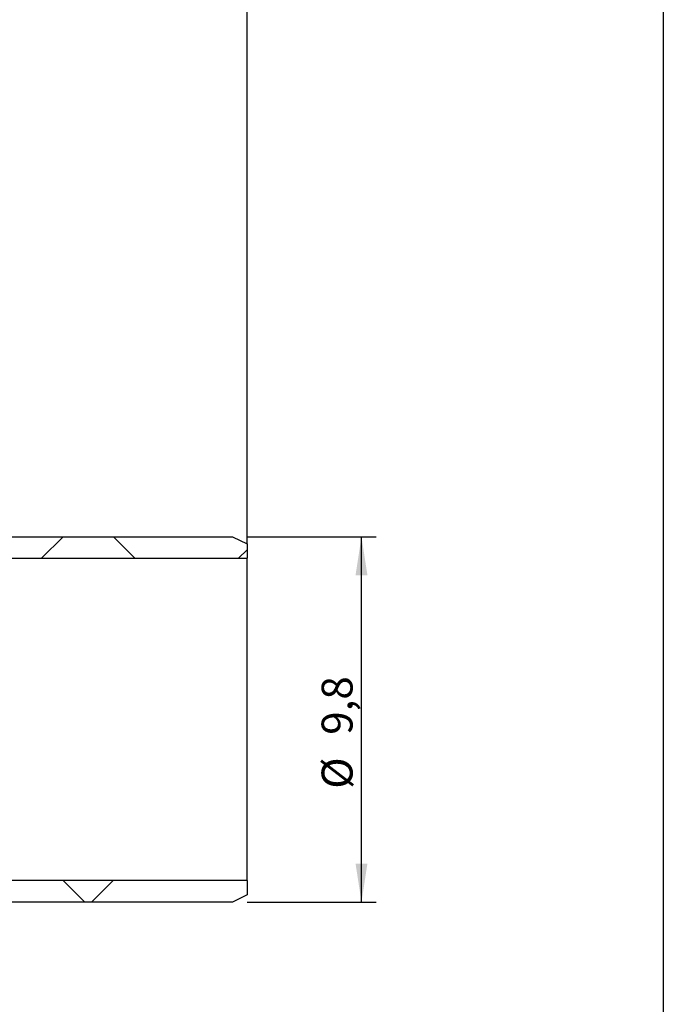
# Model space of a CAD drawing. Units: inches. Extents: x 0.3 to 7.9, y 0.2 to 11.3.
# Drawn here: x 6.2 to 7.9, y 4 to 6.6 of the extents above; entities that cross this region are included whole.
import ezdxf

# ---------------------------------------------------------------- set-up
doc = ezdxf.new("R2010")
doc.units = ezdxf.units.IN
doc.header["$MEASUREMENT"] = 0
doc.layers.add('FORMAT', color=7, linetype='Continuous')
doc.styles.add('SLDTEXTSTYLE0', font='TXT', dxfattribs={"width": 0.7})
doc.dimstyles.new('SLDDIMSTYLE1', dxfattribs={"dimtxt": 0.107556, "dimasz": 0.103937, "dimexe": 0, "dimexo": 0.0625, "dimgap": 0.026889, "dimtad": 1, "dimdec": 1, "dimlfac": 10, "dimrnd": 1e-09, "dimzin": 12, "dimdsep": 46, "dimtxsty": 'SLDTEXTSTYLE0', "dimsah": 1, "dimcen": 0.09, "dimadec": 0, "dimazin": 3, "dimtfac": 1, "dimtdec": 1, "dimtofl": 0, "dimtmove": 0, "dimatfit": 3, "dimfxl": 0, "dimfrac": 2, "dimtolj": 1, "dimtzin": 12, "dimarcsym": 0})
pattern_1 = [(45, (0, 0), (-0.265165, 0.265165), []), (135, (0, 0), (-0.265165, -0.265165), [])]

# ---------------------------------------------------------------- blocks, each defined once
blk = doc.blocks.new('_D_6')
at = {"layer": 'FORMAT'}
for p, q in [((6.792, 5.236), (7.1396, 5.236)), ((7.1003, 4.2518), (7.1003, 5.236)), ((6.792, 4.2518), (7.1396, 4.2518))]:
    blk.add_line(p, q, dxfattribs=at)
for points in [[(7.1003, 5.236), (7.0842, 5.1321), (7.1163, 5.1321)], [(7.1003, 4.2518), (7.1163, 4.3557), (7.0842, 4.3557)]]:
    blk.add_solid(points, dxfattribs=at)
at = {"layer": 'FORMAT', "char_height": 0.08333, "attachment_point": 1, "rotation": 90, "style": 'SLDTEXTSTYLE0'}
for s, insert in [('9,8', (6.9929, 4.7024)), ('%%c', (6.9929, 4.557))]:
    blk.add_mtext(s, dxfattribs=dict(at, insert=insert))
blk = doc.blocks.new('_D_8')
at = {"layer": 'FORMAT'}
for p, q in [((5.8077, 5.2171), (5.8077, 7.3691)), ((6.792, 5.2171), (6.792, 7.3691)), ((5.8077, 7.3297), (6.792, 7.3297))]:
    blk.add_line(p, q, dxfattribs=at)
for points in [[(5.8077, 7.3297), (5.9116, 7.3136), (5.9116, 7.3458)], [(6.792, 7.3297), (6.688, 7.3458), (6.688, 7.3136)]]:
    blk.add_solid(points, dxfattribs=at)
at = {"layer": 'FORMAT', "insert": (6.2418, 7.4371), "char_height": 0.08333, "attachment_point": 1, "style": 'SLDTEXTSTYLE0'}
blk.add_mtext('9,8', dxfattribs=at)
blk = doc.blocks.new('_D_9')
at = {"layer": 'FORMAT'}
for p, q in [((4.4455, 5.2171), (4.4455, 7.8219)), ((6.792, 5.2171), (6.792, 7.8219)), ((4.4455, 7.7825), (6.792, 7.7825))]:
    blk.add_line(p, q, dxfattribs=at)
for points in [[(4.4455, 7.7825), (4.5494, 7.7665), (4.5494, 7.7986)], [(6.792, 7.7825), (6.688, 7.7986), (6.688, 7.7665)]]:
    blk.add_solid(points, dxfattribs=at)
at = {"layer": 'FORMAT', "insert": (5.5348, 7.8899), "char_height": 0.08333, "attachment_point": 1, "style": 'SLDTEXTSTYLE0'}
blk.add_mtext('23,5', dxfattribs=at)

msp = doc.modelspace()

# ---------------------------------------------------------------- hatches: boundary and pattern name
at = {"layer": 'FORMAT', "linetype": 'Continuous', "lineweight": 18}
h = msp.add_hatch(dxfattribs=at)
h.set_pattern_fill('DIN 128 Plastic', color=256, style=0, pattern_type=2)
h.set_pattern_definition(pattern_1)
h.paths.add_polyline_path([(6.7526, 5.236), (5.8077, 5.236), (5.8077, 5.1778), (6.792, 5.1778), (6.792, 5.2164)], flags=0)
h = msp.add_hatch(dxfattribs=at)
h.set_pattern_fill('DIN 128 Plastic', color=256, style=0, pattern_type=2)
h.set_pattern_definition(pattern_1)
h.paths.add_polyline_path([(6.792, 4.3101), (5.8077, 4.3101), (5.8077, 4.2518), (6.7526, 4.2518), (6.792, 4.2715)], flags=0)

# ---------------------------------------------------------------- linework, layer by layer
at = {"color": 7, "linetype": 'Continuous', "lineweight": 25}
for p, q in [((7.9134, 11.3386), (7.9134, 0.1575)), ((5.8077, 5.236), (6.7526, 5.236)), ((6.7526, 5.236), (6.792, 5.2164)), ((6.792, 5.2164), (6.792, 5.1778)), ((5.8077, 5.1778), (6.792, 5.1778)), ((6.792, 4.3101), (6.792, 5.1778)), ((6.792, 4.3101), (5.8077, 4.3101)), ((6.792, 4.3101), (6.792, 4.2715)), ((6.792, 4.2715), (6.7526, 4.2518)), ((6.7526, 4.2518), (5.8077, 4.2518))]:
    msp.add_line(p, q, dxfattribs=at)

# ---------------------------------------------------------------- dimensions: what is measured, and where the dimension line sits
at = {"layer": 'FORMAT'}
for base, p1, picture, middle in [((6.792, 7.7825), (4.4455, 5.1778), '_D_9', (5.6392, 7.7825)), ((6.792, 7.3297), (5.8077, 5.1778), '_D_8', (6.3214, 7.3297))]:
    dim = msp.add_linear_dim(base=base, p1=p1, p2=(6.792, 5.1778), dimstyle='SLDDIMSTYLE1', dxfattribs=at)
    dim.commit()
    dim.dimension.update_dxf_attribs({"geometry": picture, "text_midpoint": middle, "dimtype": 160})
dim = msp.add_linear_dim(base=(7.1003, 5.236), p1=(6.7526, 4.2518), p2=(6.7526, 5.236), angle=90, text='%%c<>', dimstyle='SLDDIMSTYLE1', dxfattribs=at)
dim.commit()
dim.dimension.update_dxf_attribs({"geometry": '_D_6', "text_midpoint": (7.1003, 4.7094), "dimtype": 160})

doc.saveas('drawing.dxf')
